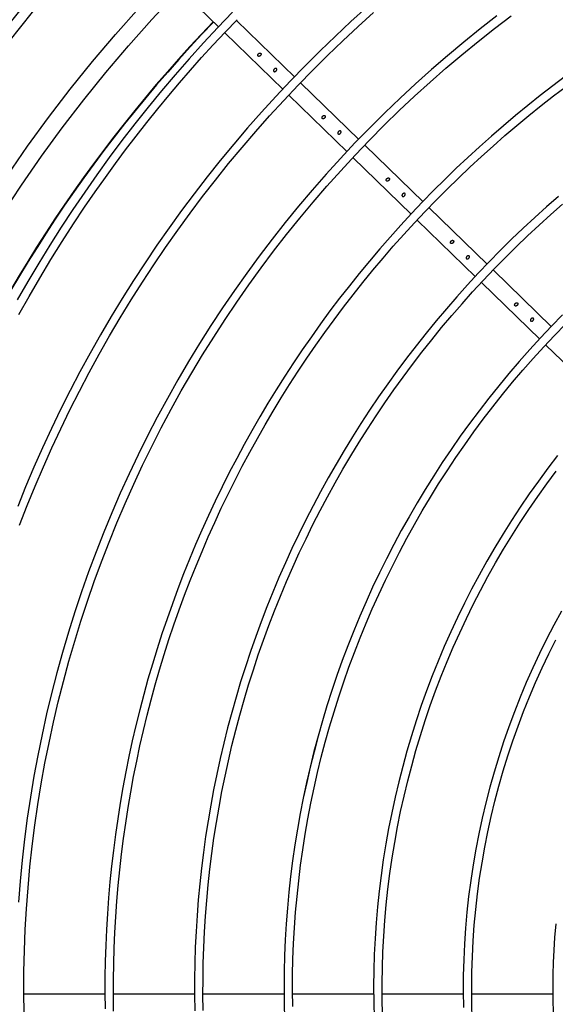
# Model space of a CAD drawing. Units: millimetres. Extents: x 526.4 to 591, y 214.1 to 252.4.
# Drawn here: x 549.2 to 549.3, y 223.8 to 224 of the extents above; entities that cross this region are included whole.
import ezdxf

# ---------------------------------------------------------------- set-up
doc = ezdxf.new("R2010")
doc.units = ezdxf.units.MM
doc.layers.add('COTAS', color=1, linetype='Continuous')
doc.layers.add('M1-1', color=2, linetype='Continuous')

# ---------------------------------------------------------------- blocks, each defined once
blk = doc.blocks.new('CONDENSADORA 12 HP')
at = {"layer": 'M1-1', "color": 8}
for p, q in [((529.3047727187014, 233.9330196909735), (529.3180836708261, 233.9467076451536)), ((529.3004914148676, 233.9343667120395), (529.2871933021323, 233.9206919605097)), ((529.4573422074552, 233.9347378017126), (529.4573422074552, 233.9156729867739)), ((529.2901208332603, 233.917952848989), (529.3033809539287, 233.9315885311958)), ((529.2857500795917, 233.9192078773947), (529.2725254958482, 233.9056087216853)), ((529.2753878028774, 233.9028025321832), (529.2887153021568, 233.9165074969886)), ((529.4573422074552, 233.9137187064248), (529.4573422074552, 233.8946315697379)), ((529.2711208290548, 233.9041642715736), (529.2579059907212, 233.8905751368512)), ((529.2607767780105, 233.8877777031863), (529.2739769606507, 233.9013517187448)), ((529.4573422074552, 233.8926799449505), (529.4573422074552, 233.8736334057867)), ((529.2564224838129, 233.8890496169552), (529.2432115787167, 233.8754645657849)), ((529.2460600567838, 233.8726441590075), (529.2593586705683, 233.8863194115866)), ((529.2418340938503, 233.8740480617005), (529.2285129954763, 233.8603496731678)), ((529.2314001169744, 233.8575689996038), (529.2447320630667, 233.8712785364845)), ((529.4573422074552, 233.8715555917211), (529.4573422074552, 233.8524739540506)), ((529.2211578165263, 233.847036616636), (529.2300604237552, 233.8561913644226)), ((529.4573422074552, 233.8505550978905), (529.4573422074552, 233.831530216585)), ((529.4573422074552, 233.8295288375974), (529.4573422074552, 233.8105052965987))]:
    blk.add_line(p, q, dxfattribs=at)
for points in [[(529.2254079926695, 233.8909066812044), (529.2287499542391, 233.8872156510807), (529.2321507139495, 233.8835787217602), (529.235609420017, 233.8799968828155), (529.2391251956052, 233.8764710737142), (529.242697126299, 233.8730021838188), (529.246324272631, 233.8695910649131), (529.250005720186, 233.8662386063596), (529.2537405169702, 233.8629456474162), (529.2575277235162, 233.8597130899719), (529.2613663878302, 233.8565418108624), (529.2652555579185, 233.8534326994509), (529.2691942442085, 233.850386594995), (529.2731814320754, 233.8474042490685), (529.2772160442629, 233.8444864007191), (529.2812970160414, 233.8416337639424), (529.2854233077334, 233.8388470652599), (529.2895938671353, 233.8361270687718), (529.2938076545695, 233.8334745135258), (529.2980636053064, 233.830890151096), (529.3023606671422, 233.8283747455826), (529.3066977127161, 233.8259288857187), (529.3110735896142, 233.8235531727635), (529.3154871328973, 233.8212482205025), (529.3199371901513, 233.8190146176683), (529.3244226214895, 233.8168529529945), (529.3289422995504, 233.8147638152134), (529.3334950719208, 233.8127478055849), (529.3380797987134, 233.810805487789), (529.3426952774096, 233.8089373628753)], [(529.2265110903869, 233.8593758336559), (529.2301126456234, 233.8559380965037), (529.2337683267157, 233.8525515415423), (529.2374749018954, 233.8492199266416), (529.2412296404437, 233.8459463332557), (529.2450318033127, 233.8427313000121), (529.2488811650303, 233.8395747392274), (529.2527774750718, 233.836476575744), (529.25672035765, 233.8334368721935), (529.2607089108764, 233.8304563801494), (529.2647420700208, 233.8275360140272), (529.2688187954061, 233.8246766882417), (529.2729380473547, 233.8218792545768), (529.2770988989255, 233.8191443268182), (529.2813004357032, 233.8164724936985), (529.2855417432729, 233.8138642938459), (529.2898218946933, 233.8113203285198), (529.2941399129181, 233.8088411112956)], [(529.2273961314281, 233.9215136062824), (529.2304564907381, 233.9175859681305), (529.2335839906607, 233.9137116291029), (529.2367777042546, 233.909891678982), (529.2400366544734, 233.9061272326026), (529.2433598893235, 233.9024193797471), (529.2467464192325, 233.8987692352501), (529.2501952796804, 233.8951778888939), (529.2537054560421, 233.8916464555137), (529.2572759587454, 233.8881760624702), (529.2609057856913, 233.8847677870195), (529.2645938220452, 233.8814225936817), (529.268338940446, 233.8781414469766), (529.2721400385851, 233.874925286372), (529.2759959640492, 233.8717750763879), (529.2799056145295, 233.868691781544), (529.2838678376127, 233.8656763538343), (529.2878815309899, 233.8627297953574), (529.2919455422481, 233.8598530205284), (529.2960586187635, 233.8570468686049), (529.3002195329653, 233.8543121287397), (529.3044270071779, 233.8516495650329), (529.3086797887776, 233.8490599791638), (529.3129766251412, 233.8465441853371), (529.3173162886978, 233.844102972706), (529.3216975017717, 233.8417371554754), (529.326118999213, 233.8394475227979), (529.3305794407148, 233.8372347009857), (529.335077473444, 233.8350993288762), (529.339611732041, 233.8330420077289), (529.3441808511463, 233.8310633638553), (529.3487834779269, 233.8291640110411), (529.3534182846016, 233.8273445630714), (529.3580838932851, 233.8256056337321), (529.3627789636702, 233.8239478117558), (529.3675020677663, 233.8223715606132), (529.3722517525302, 233.8208773437753), (529.3770265899715, 233.8194655746075), (529.3818251270468, 233.8181367040541), (529.3866459608181, 233.8168911329547), (529.3914876507686, 233.8157292872013), (529.3963487689074, 233.8146515551071), (529.4012278747178, 233.8136583375118), (529.4061235026305, 233.8127498974659), (529.4110341369712, 233.8119265105468), (529.4159582996442, 233.8111884272792), (529.4208945000279, 233.8105358981875), (529.4258412600265, 233.8099690986394), (529.4307971015445, 233.8094882415806), (529.4357605590126, 233.8090935023784)], [(529.3470781188937, 233.8093847874166), (529.3424880684519, 233.8111747361057), (529.3379273669756, 233.8130382012606), (529.3333971668783, 233.8149746693053), (529.3288986330998, 233.8169836016119), (529.3244329055273, 233.8190644470261), (529.3200011365743, 233.8212166543934), (529.315604453602, 233.8234396600338), (529.3112439839712, 233.8257329002664), (529.3069208800955, 233.8280957988846), (529.302636219231, 233.8305277295765), (529.2983911036862, 233.8330280660307), (529.2941866357698, 233.8355961443568), (529.2900238927377, 233.8382313507691), (529.2859039267938, 233.8409329336938), (529.2818277400366, 233.8437001540829), (529.2777963846697, 233.846532272889), (529.2738108753182, 233.8494285385376), (529.2698722391332, 233.8523882370335), (529.2659815032657, 233.8554106042766), (529.2621396948671, 233.8584949262718), (529.2583478160359, 233.8616404263922), (529.2546067937135, 233.8648462528539), (529.2509175423149, 233.8681115037683), (529.2472809386766, 233.8714353273515), (529.2436978972135, 233.8748168217147), (529.2401693573931, 233.8782551350735), (529.2366962211044, 233.8817494156447), (529.233279440341, 233.8852987991179), (529.2299198919394, 233.8889024086569), (529.2266184026308, 233.8925592922674)], [(529.461891785636, 233.8104420516448), (529.4569654308721, 233.8103825770873), (529.4520387880048, 233.8104083811286), (529.4471133226034, 233.8105194762953), (529.4421905252899, 233.8107158876394), (529.4372718741597, 233.8109975775827), (529.4323588222559, 233.8113644083363), (529.427452835148, 233.8118161669543), (529.4225553909314, 233.8123526530169), (529.4176679677017, 233.8129736786307), (529.412792005976, 233.8136790559022), (529.4079289713234, 233.8144686219903), (529.4030803418394, 233.8153421764753), (529.398247545515, 233.8162994938851), (529.3934320228667, 233.8173402485373), (529.3886351768328, 233.8184640020141), (529.3838584354041, 233.819670366002), (529.3791032265711, 233.8209589521878), (529.3743709407457, 233.8223293597321), (529.3696630184448, 233.8237812379003), (529.3649808626068, 233.825314185853), (529.3603258761694, 233.8269278027504), (529.3556994370188, 233.8286215249125), (529.3511028854616, 233.8303947886585), (529.3465375743314, 233.8322469802029), (529.3420048439348, 233.8341775358652), (529.3375060471054, 233.8361858669126), (529.3330425116238, 233.8382713971383), (529.3286156028496, 233.8404335503354), (529.3242266360371, 233.8426717252447), (529.3198768888624, 233.8449851953447), (529.3155676014225, 233.8473732090613), (529.3113000388669, 233.849835027347), (529.3070754663454, 233.8523698861011), (529.3028950989026, 233.8549770212238), (529.2987602016881, 233.8576556686147), (529.2946720022728, 233.8604050641732), (529.2906317282276, 233.8632244187471), (529.2866405444921, 233.8661128429733), (529.2826995909538, 233.8690694474897), (529.2788100200261, 233.8720933429334), (529.2749729841225, 233.8751836148895), (529.2711895730253, 233.8783393364166), (529.2674609140955, 233.8815595429945), (529.2637881096418, 233.8848433076824), (529.2601722619727, 233.8881896659598), (529.2566143982393, 233.8915976032022), (529.2531155455928, 233.8950660922583), (529.2496767311843, 233.8985941310294), (529.2462989571127, 233.9021806547854), (529.2429831878978, 233.9058245987968), (529.2397303880597, 233.9095248607546), (529.2365414720134, 233.9132803258245), (529.2334173917526, 233.9170898791713), (529.2303590491663, 233.9209524184869), (529.2273673461432, 233.9248667913574)], [(529.4613292575335, 233.8314771930378), (529.4576345321708, 233.8314283282), (529.4539394936522, 233.8314313219699), (529.450244843447, 233.8314861367685), (529.4465513331289, 233.8315927851223), (529.4428596766935, 233.8317511918734), (529.4391706006622, 233.8319612943911), (529.4354848190304, 233.8322230425702), (529.4318030708458, 233.8325363737798), (529.4281260701038, 233.8329012253885), (529.424454543326, 233.8333175472913), (529.4207892170336, 233.8337853144361), (529.4171308052224, 233.8343044266126), (529.4134800218876, 233.8348747460323), (529.4098375684981, 233.8354961349069), (529.4062041715755, 233.836168417869), (529.402580532589, 233.8368914320777), (529.3989673530077, 233.8376650146916), (529.395365359353, 233.8384890404487), (529.3917752280416, 233.8393633465076), (529.3881976855951, 233.8402877825538), (529.3846334209562, 233.8412621481676), (529.3810831355943, 233.8422862554553), (529.3775475184519, 233.8433599290498), (529.374027258472, 233.8444829434787), (529.3705230320713, 233.8456550482175), (529.3670355031401, 233.846875980215), (529.363565348095, 233.8481454513683), (529.3601132433525, 233.8494631986262), (529.3566798653296, 233.8508289589377), (529.3532658779163, 233.8522425068309), (529.3498719575294, 233.8537035792545), (529.3464987680593, 233.8552119382105), (529.3431469733964, 233.8567672454902), (529.3398172123784, 233.8583691628856), (529.3365101113172, 233.8600173772405), (529.333226321577, 233.8617115378207), (529.3299664444169, 233.8634512938916), (529.3267311312009, 233.8652362821923), (529.3235209831885, 233.8670661519882), (529.3203366266912, 233.868940552545), (529.3171787005471, 233.8708591080756), (529.314047793489, 233.8728214803714), (529.310944556881, 233.874827293646), (529.3078696045088, 233.876876184638), (529.3048234875266, 233.8789677274556), (529.3018067696148, 233.8811014586286), (529.2988200269803, 233.8832769522645), (529.2958637982509, 233.8854937574191), (529.2929386721598, 233.8877514356744), (529.2900452123876, 233.8900495611381), (529.2871839826145, 233.8923876953923), (529.2843555590475, 233.8947654125448), (529.2815604803146, 233.8971822240729), (529.2787992850439, 233.8996376790317), (529.2760724868108, 233.9021312888984), (529.2733806367697, 233.904662577676), (529.2707242109175, 233.9072310317891), (529.2681036977773, 233.9098361126094), (529.2655195858722, 233.9124773065615), (529.2629723762515, 233.915154075017), (529.260462532386, 233.9178659169273), (529.2579905803773, 233.920612318716), (529.2555569962224, 233.9233927918604), (529.2531622684445, 233.9262068102585), (529.2508068479877, 233.9290538102301), (529.2484911482181, 233.9319332280946), (529.2462155950275, 233.9348444751186), (529.2439806268341, 233.9377869876221)], [(529.2698378295692, 233.9359867799474), (529.2722966039801, 233.933176081001), (529.2747975917983, 233.9304028730722), (529.2773402543962, 233.9276678075249), (529.2799239905144, 233.9249715357233), (529.2825481988934, 233.9223146213481), (529.2852122406957, 233.9196976656581), (529.2879155271881, 233.9171212949655), (529.2906574445853, 233.9145860729505), (529.2934373665754, 233.9120925883461), (529.2962547169518, 233.9096414424117), (529.2991088694029, 233.9072331988276), (529.301999160038, 233.9048684338005), (529.3049249249669, 233.9025477110111), (529.3078855002994, 233.90027159414), (529.3108802221449, 233.898040621815), (529.3139083890342, 233.8958552825594), (529.3169693120248, 233.8937160774224), (529.320062277121, 233.8916234573485), (529.3231865953802, 233.889577910861), (529.3263415402807, 233.887579939009), (529.329526435406, 233.8856300428416), (529.3327405667608, 233.8837287108825), (529.3359832078233, 233.8818764316543), (529.3392536070198, 233.8800736185231), (529.3425509877237, 233.8783206347496), (529.3458745733084, 233.8766178936992), (529.3492235871474, 233.8749657711595), (529.3525972901932, 233.8733646554429), (529.3559949183452, 233.8718149473896), (529.3594157200296, 233.8703170353127), (529.3628589311461, 233.8688713075251), (529.3663237374893, 233.8674781147618), (529.3698093248544, 233.8661377576521), (529.3733148915621, 233.8648505744046), (529.376839598355, 233.8636168781748), (529.3803826560801, 233.86243694454), (529.38394322548, 233.8613110365509), (529.3875205299281, 233.8602393922066), (529.3911137301667, 233.8592222870835), (529.3947220119907, 233.8582599842328), (529.3983445236162, 233.857352734179), (529.4019804383117, 233.8565008124997), (529.4056289293459, 233.8557044697191), (529.4092891198823, 233.854963843626), (529.4129601706633, 233.854279072009), (529.4166412299049, 233.8536503051826), (529.4203314332973, 233.8530776684095), (529.4240299290564, 233.8525613245307), (529.4277358904507, 233.8521014363869), (529.4314484406439, 233.8516981793458), (529.4351667278521, 233.8513516661433), (529.4388899002915, 233.8510619969894), (529.442617043547, 233.8508292094623), (529.4463473058346, 233.8506533411415), (529.4500797852656, 233.8505344546575), (529.4538136300562, 233.850472575063), (529.457547975896, 233.8504677148842), (529.4612819710013, 233.8505198991739)], [(529.2415911726005, 233.9376421593082), (529.2438353976806, 233.9346573582398), (529.2461208967009, 233.9317040230704), (529.2484472688216, 233.9287827550593), (529.2508140630983, 233.9258941304134), (529.2532208536394, 233.9230387629175), (529.2556672020264, 233.920217216253), (529.25815260721, 233.9174300290472), (529.2606765806672, 233.9146777148761), (529.2632385962961, 233.9119607998414), (529.2658381780998, 233.9092797975189), (529.2684747999766, 233.9066352465362), (529.271148010982, 233.9040276479428), (529.2738572975403, 233.9014575528932), (529.2766021711285, 233.8989254749629), (529.2793820931187, 233.896431915201), (529.2821965123564, 233.8939773746573), (529.2850449152661, 233.8915623543806), (529.2879267131149, 233.8891873178421), (529.2908413672745, 233.886852728512), (529.2937882890122, 233.8845589997564), (529.2967669021211, 233.8823065825193), (529.2997766303946, 233.8800959152191), (529.3028169226782, 233.877927423748), (529.3058871777127, 233.8758015966285), (529.3089868568703, 233.8737188722792), (529.3121153714177, 233.8716797016446), (529.3152720825173, 233.8696844605113), (529.3184563763833, 233.8677335246667), (529.3216676016518, 233.8658272824239), (529.3249051194849, 233.8639660970437), (529.3281683160969, 233.8621503192606), (529.3314565651765, 233.8603803123354), (529.3347692278854, 233.8586564395289), (529.3381056904384, 233.8569790265231), (529.3414653014711, 233.8553484616314), (529.3448473970934, 233.8537650580095), (529.3482513384672, 233.8522291914445), (529.3516764617023, 233.8507411750921), (529.3551220778555, 233.8493012720033), (529.3585875105106, 233.8479097577552), (529.3620720832506, 233.8465668578202), (529.3655750820805, 233.8452728477751), (529.3690958556359, 233.8440279906711), (529.3726337275003, 233.8428325495589), (529.3761880087309, 233.8416868125422), (529.3797580354372, 233.8405910426714), (529.3833430936239, 233.839545452893), (529.3869424692958, 233.8385502436263), (529.390555423405, 233.8376056278176), (529.3941812670085, 233.8367118058866), (529.3978192735851, 233.8358689281479), (529.4014687416656, 233.8350771449164), (529.4051289447282, 233.834336606507), (529.408799181304, 233.8336474632343), (529.4124787373977, 233.8330098779396), (529.4161668864876, 233.83242402599), (529.4198629020524, 233.8318900577002), (529.4235660575704, 233.8314081233853), (529.42727562652, 233.8309783107287), (529.4309908823797, 233.8306006698354), (529.434711048523, 233.8302752508103), (529.4384354234808, 233.8300021162848), (529.4421632682054, 233.8297813163636), (529.4458938436488, 233.8296129136777), (529.449626435816, 233.8294969833851), (529.453360305659, 233.8294335630638), (529.4570947016038, 233.8294226902929), (529.4608288846025, 233.8294643775988)], [(529.2976903986998, 233.9369313205987), (529.3003609040387, 233.9343209161291), (529.3030741989919, 233.9317550048416), (529.3058295445115, 233.929234325784), (529.3086261890237, 233.9267595929512), (529.3114633559018, 233.9243314577082), (529.3143403060981, 233.9219505839447), (529.317256262986, 233.9196176355511), (529.3202104624655, 233.9173332513658), (529.3232020903313, 233.9150980702264), (529.3262303198518, 233.9129127685495), (529.329294336822, 233.9107779601205), (529.3323933270367, 233.9086942837774), (529.3355264136594, 233.9066622906747), (529.3386927449064, 233.9046824818614), (529.3418914689937, 233.9027554084919), (529.345121709085, 233.9008815841419), (529.3483825883438, 233.8990615724918), (529.3516732424602, 233.8972959497485), (529.354992757019, 233.8955853046448), (529.35834026771, 233.8939301507563), (529.3617148100134, 233.8923308388176), (529.365115419409, 233.8907876694582), (529.3685411689557, 233.8893009683603), (529.3719910941334, 233.887871111311), (529.3754642930533, 233.8864988123053), (529.3789598763528, 233.8851848855489), (529.3824769546693, 233.8839301327203), (529.3860145885353, 233.8827350423426), (529.3895716255373, 233.881598800211), (529.3931468882092, 233.8805202914903), (529.3967391865591, 233.8794983888197), (529.4003474809093, 233.8785330921992), (529.4039713328418, 233.8776288233892), (529.4076104793056, 233.8767910939326), (529.4112646196711, 233.8760254529507)], [(529.461188688139, 233.8525212030041), (529.4574939753026, 233.8524702713381), (529.4537989117316, 233.852475632566), (529.4501043742624, 233.852537274162), (529.446411214679, 233.8526551710734), (529.4427202722388, 233.8528293358266), (529.4390324237784, 233.853059730843), (529.4353485085554, 233.8533462934911), (529.4316693908798, 233.8536889235612), (529.4279959100096, 233.8540875458958), (529.4243289177283, 233.8545420602853), (529.4206692532937, 233.8550523164145), (529.4170177810159, 233.855618163969), (529.4133753276265, 233.8562394526337), (529.4097427323828, 233.8569160195678), (529.406120847069, 233.8576477019299), (529.4025104984165, 233.8584343744581), (529.3989125382091, 233.859275861785), (529.3953278057044, 233.8601720010693), (529.3917571025814, 233.8611225417865), (529.3882012430455, 233.8621271958332), (529.3846610287753, 233.8631857001588), (529.3811372865025, 233.8642977541331), (529.3776308179059, 233.8654631322843), (529.3741424371908, 233.8666815590353), (529.3706729585623, 233.8679527838613), (529.3672231836994, 233.8692765562376), (529.3637938892286, 233.8706525254295), (529.3603858517763, 233.8720803407028), (529.3569998604954, 233.8735596763752), (529.3536366669598, 233.8750901566598), (529.3502970352697, 233.8766714182958), (529.3469817295255, 233.8783030604437), (529.3436915138273, 233.8799846947903), (529.340427127223, 233.8817159580747), (529.3371893212866, 233.883496424405), (529.3339788475921, 233.8853257179942), (529.3307964577135, 233.8872034254767), (529.3276428781725, 233.8891291334865), (529.3245187979117, 233.8911023660272), (529.3214249184003, 233.8931226095229), (529.3183619160551, 233.895189362924), (529.3153304798187, 233.8973021377079), (529.312331298634, 233.8994604453513), (529.3093650864965, 233.9016638223835), (529.3064325198226, 233.9039117928074), (529.3035342875553, 233.9062038681002), (529.3006710285324, 233.9085394845816), (529.297843381592, 233.9109180910967), (529.295051947993, 233.9133391114393), (529.2922973540474, 233.9158019694021), (529.2895802135405, 233.9183060762528), (529.2869011402578, 233.9208508808366), (529.2842607479847, 233.9234357944206), (529.2816596505068, 233.9260602407983), (529.2790984115044, 233.928723606184), (529.2765776322368, 233.9314252893185), (529.2740978889108, 233.9341646889425), (529.2716597452068, 233.9369411787446)], [(529.4602367945885, 233.8735480896092), (529.4565419564897, 233.8735080682926), (529.4528469806023, 233.8735297261506), (529.4491528690252, 233.8736130882358), (529.4454606614354, 233.8737581796007), (529.4417713975106, 233.873964887509), (529.4380860793494, 233.8742330866983), (529.4344057466293, 233.8745626519067), (529.430731413975, 233.8749534703978), (529.4270641210641, 233.8754054043832), (529.423404857469, 233.875918366179), (529.419754662867, 233.876492230523), (529.4161145518833, 233.8771268596266), (529.4124855015639, 233.8778220405439), (529.4088685140074, 233.8785775352763), (529.4052645913127, 233.8793930932994), (529.4016747230523, 233.8802684640883), (529.3980998987985, 233.8812033845921), (529.3945411081238, 233.88219759176), (529.3909993406006, 233.883250822541), (529.3874755732754, 233.8843628013581), (529.3839707831942, 233.8855331900027), (529.3804859098244, 233.8867616252144), (529.3770219302125, 233.8880477813109), (529.3735797712997, 233.8893912825052), (529.3701603850798, 233.8907917279578), (529.3667647110202, 233.8922486917771), (529.363393663536, 233.8937617605969), (529.3600481695686, 233.8953305335777), (529.3567291685854, 233.896954534723), (529.3534375374228, 233.8986333381407), (529.3501741904959, 233.9003665054127), (529.3469400171673, 233.9021535480156), (529.3437359067995, 233.9039939523742), (529.340562686124, 233.9058871422815), (529.3374212319771, 233.9078325791095), (529.3343123710903, 233.9098297117039), (529.3312369802999, 233.9118779763842), (529.3281958988636, 233.9139768345227), (529.3251899785652, 233.9161257474905), (529.3222200586624, 233.9183241390818), (529.3192869157818, 233.920571370458), (529.3163913140236, 233.9228667652029), (529.3135339924355, 233.9252096468995), (529.3107157401703, 233.9275993641841), (529.3079373088019, 233.930035253166), (529.3051994624308, 233.9325166750073), (529.3025029902094, 233.93504299087), (529.2998486186596, 233.9376135243379)], [(529.3967391865591, 233.8794983888197), (529.4003599820905, 233.8785819570367), (529.403985011489, 233.8776848031276), (529.4076184710426, 233.8768262049655), (529.4112646196711, 233.8760254529507), (529.4149265638803, 233.8752977915095), (529.418602963363, 233.8746423438054), (529.4222913880302, 233.8740541745026), (529.4259894077923, 233.8735283733172), (529.4296948806635, 233.8730610821695), (529.4334068671762, 233.8726527394775), (529.4371247159663, 233.8723048108105), (529.4408477756696, 233.872018811843), (529.4445753322907, 233.8717959325668), (529.4483063085737, 233.8716361604561), (529.4520395395788, 233.8715391698288), (529.4557738728923, 233.8715046725811), (529.4595081936798, 233.8715324056625), (529.4632414622635, 233.8716223815991)], [(529.4621651456338, 233.8946438078681), (529.4584709839515, 233.8945640282857), (529.4547759704856, 233.8945524540459), (529.4510813703852, 233.8946090976747), (529.447388436274, 233.8947338714884), (529.4436984082489, 233.8949266878035), (529.4400125765121, 233.8951874589366), (529.4363321686345, 233.8955160470987), (529.4326584372395, 233.8959123395539), (529.4289926349504, 233.8963761859873), (529.4253359893381, 233.8969074486106), (529.421689753026, 233.8975059645825), (529.4180551285326, 233.8981714708521), (529.4144333684811, 233.8989036793162), (529.4108256753901, 233.8997023269238), (529.4072332643043, 233.9005671005189), (529.4036573502681, 233.9014976994723), (529.4000991232739, 233.9024937981015), (529.3965597858402, 233.903555095777), (529.3930405404852, 233.9046812417642), (529.3895425396227, 233.9058717976453), (529.3860669607184, 233.9071262999492), (529.3826149561859, 233.9084443102579), (529.3791876909648, 233.9098253400485), (529.3757863049427, 233.9112689383761), (529.3724119505329, 233.9127745791394), (529.3690657425701, 233.9143418113936), (529.3657488334679, 233.9159700965109), (529.3624622879563, 233.9176588457581), (529.3592071832911, 233.9194074453499), (529.355984609255, 233.9212152689745), (529.352795605525, 233.9230817028468), (529.3496412493574, 233.925006083076), (529.3465225929558, 233.9269877958766), (529.3434406759976, 233.9290261898848), (529.3403965381603, 233.9311205886839), (529.3373911564901, 233.9332702532261), (529.334425508033, 233.9354744068847)], [(529.3307716056659, 233.9357586897582), (529.3337349117172, 233.9334862430736), (529.3367392411839, 233.9312682604528), (529.339783579441, 233.9291054934704), (529.342866936916, 233.9269986686475), (529.3459882864578, 233.9249485626108), (529.3491466009152, 233.9229559018818), (529.3523408406109, 233.9210214129819), (529.3555699408149, 233.919145709697), (529.3588328367973, 233.9173294183382), (529.362128438776, 233.9155731401652), (529.3654556569685, 233.9138774639108), (529.3688133640138, 233.9122429783077), (529.3722004576033, 233.910670297142), (529.3756157978497, 233.9091599840936), (529.379058244866, 233.9077126278958), (529.3825266587646, 233.9063286920191), (529.386019874606, 233.9050086023554), (529.3895367399764, 233.9037527973233), (529.3930760774102, 233.902561740393), (529.3966367094413, 233.9014358324039), (529.4002174084986, 233.9003754992485), (529.4038169845902, 233.8993811668182), (529.4074342226713, 233.8984532359528), (529.4110679076972, 233.8975919947555), (529.4147168120971, 233.8967977188036), (529.4183797208262, 233.8960706586216), (529.4220554063137, 233.8954111023127), (529.4257426159362, 233.8948192753497), (529.429440084544, 233.8942954282568), (529.4331465469877, 233.8938397990326), (529.43686076317, 233.8934526131493), (529.4405814804676, 233.893133983343), (529.4443074337308, 233.8928839847709), (529.4480373828627, 233.8927026925908), (529.4517700752397, 233.8925902195386), (529.4555042206598, 233.8925465906667), (529.4592385414471, 233.8925718936587), (529.4629717348735, 233.8926661535671)], [(529.4632759219323, 233.9157374968775), (529.4595825995078, 233.9156254747696), (529.455887761409, 233.9155896246887), (529.4521929734152, 233.9156299341087), (529.4484997887793, 233.9157463529246), (529.4448097983329, 233.9159388310316), (529.4411245428029, 233.9162073183243), (529.4374455879685, 233.9165516018573), (529.4337744870825, 233.9169714812106), (529.430112793398, 233.9174667183857), (529.4264620351156, 233.9180370879106), (529.4228237780144, 233.918682326734), (529.4191995377687, 233.9194021342267), (529.415590842579, 233.9201962473376), (529.4119992456982, 233.9210643529112), (529.4084262126959, 233.9220059874761), (529.4048732467198, 233.9230207000886), (529.4013418133395, 233.9241079896991), (529.3978334031767, 233.9252674053631), (529.3943494818008, 233.9264983959263), (529.3908914772023, 233.9278004603396), (529.3874608549507, 233.9291730599749), (529.3840590680892, 233.9306156436776), (529.3806874819769, 233.9321275350315), (529.3773475120786, 233.9337080450935), (529.374040548806, 233.9353564723945)], [(529.3673262996551, 233.9366726789256), (529.3706063565778, 233.9348876279938), (529.3739221884239, 233.9331699306204), (529.3772724047814, 233.9315203258535), (529.3806556402909, 233.9299394775831), (529.3840705045405, 233.928428099805), (529.3875155444871, 233.9269868313566), (529.3909893446662, 233.9256162985501), (529.3944904520347, 233.924317140223), (529.3980174135496, 233.9230899701609), (529.4015687761678, 233.9219353144657), (529.4051430242148, 233.9208536491342), (529.408738717174, 233.9198454626895), (529.4123543393708, 233.9189112186023), (529.4159883626052, 233.9180513177119), (529.419639258676, 233.9172661232795), (529.4233054868572, 233.9165560110917), (529.4269854938952, 233.9159213318831), (529.4306777515899, 233.9153623612308), (529.4343807066881, 233.9148793747123), (529.4380928309894, 233.9144726353782), (529.4418125587146, 233.9141423687009), (529.445538311558, 233.9138887249947), (529.4492685112145, 233.9137117668914), (529.4530015543261, 233.9136115946006), (529.4567358625873, 233.9135883083323), (529.4604698451662, 233.9136419331388)], [(529.4408146813602, 233.9353472906651), (529.4440180526801, 233.935059437815), (529.4470067619334, 233.9348585546052), (529.4498813571978, 233.9347301356575), (529.4527423865511, 233.934659625488), (529.4556689281065, 233.9346355751193), (529.4586542051718, 233.9346587987566), (529.4616699710898, 233.9347331920586)], [(529.2976268531164, 233.8091784177164), (529.2933315950581, 233.8115961436595), (529.2890227335101, 233.8141145679952), (529.2846962726038, 233.8167367345982), (529.2804219458822, 233.8194121001157), (529.2762879004515, 233.8220767431772), (529.2723822708922, 233.8246667173597), (529.2687636423992, 233.8271382058977), (529.265372327469, 233.8295278480248), (529.2621190516339, 233.8318923750533), (529.2589145905316, 233.8342885433481), (529.2556906260834, 233.8367588669465), (529.252462791029, 233.8392889406794), (529.249267674497, 233.8418501546294), (529.246141865616, 233.8444138863522), (529.2431088510742, 233.8469628496458), (529.2401398706389, 233.8495250782206), (529.2371930115324, 233.8521399545555), (529.2342264236079, 233.8548468611296), (529.2312267664264, 233.8576559441918), (529.2282949388003, 233.8604605428623)]]:
    blk.add_lwpolyline(points, dxfattribs=at)
for points in [[(529.2984508913996, 233.9299944928014), (529.2984459435373, 233.9299740875668), (529.2984416846178, 233.9299489599421), (529.2984387910578, 233.9299205379178), (529.2984379643265, 233.929890262011), (529.298439868314, 233.9298592094777), (529.298445016596, 233.9298270671621), (529.2984539227482, 233.9297931586473), (529.2984670752935, 233.9297568450959), (529.2984848124404, 233.9297178133518), (529.2985068460855, 233.9296771782497), (529.2985327252843, 233.9296364429377), (529.2985620241449, 233.9295970855115), (529.2985942541442, 233.9295603711205), (529.2986288891803, 233.9295267507094), (529.2986653154679, 233.9294964622762), (529.2987029568002, 233.929469756346), (529.2987411743392, 233.9294468208121), (529.2987791664059, 233.9294277057796), (529.2988160436379, 233.9294124237745), (529.2988509667774, 233.9294009873232), (529.2988832218292, 233.9293932962156), (529.2989129215292, 233.9293888619289), (529.2989403038761, 233.9293870706775), (529.2989656444469, 233.9293873212021), (529.2989892438711, 233.9293891750847), (529.2990115155146, 233.9293926949563), (529.299032922848, 233.929398093763), (529.2990539293419, 233.9294056095032), (529.2990747855209, 233.9294153298607), (529.2990950279146, 233.9294269792579), (529.2991139801062, 233.9294401443297), (529.2991310032578, 233.929454424236), (529.29914559632, 233.9294694306639), (529.2991579471865, 233.9294849757201), (529.2991684191178, 233.9295008464581), (529.2991773879011, 233.9295168800373), (529.2991851416398, 233.9295330388787), (529.2991917554912, 233.9295499242417), (529.2991972294553, 233.9295682751741), (529.2992015760584, 233.9295888683021), (529.299204720143, 233.9296122798331), (529.2992062608697, 233.9296384220827), (529.299205734768, 233.929667069579), (529.2992026783669, 233.9296979717977), (529.2991966156699, 233.9297309032659), (529.2991870581535, 233.9297658138792), (529.2991735423474, 233.9298026660588), (529.2991555797282, 233.9298414096996), (529.2991328195617, 233.9298818193295), (529.2991053871099, 233.9299228677972), (529.2990734953189, 233.9299633024796), (529.2990374072397, 233.9300018958057), (529.2989976364477, 233.9300375204141), (529.2989557988271, 233.9300693746266), (529.298913823418, 233.9300967820257), (529.2988736016816, 233.9301190787217), (529.2988366242398, 233.9301358262963), (529.2988027282514, 233.930147663587), (529.2987713249836, 233.9301555175355), (529.2987418006508, 233.9301603025568), (529.2987137168349, 233.9301627952773), (529.298687086062, 233.9301632838004), (529.2986620586471, 233.9301619309672), (529.2986387723787, 233.9301588996187), (529.2986173024142, 233.9301543150171), (529.2985973355977, 233.930148189689), (529.2985785211947, 233.9301404610026), (529.2985604333132, 233.9301311289585), (529.2985428464812, 233.9301201434517), (529.2985259736444, 233.9301075420606), (529.2985101905899, 233.9300933748903), (529.2984958355261, 233.9300776669932), (529.298483234135, 233.930060668894), (529.2984725492577, 233.9300433826916), (529.2984639061564, 233.9300270234303), (529.2984574050412, 233.9300128061553), (529.2984554760011, 233.930008083765), (529.2984538100121, 233.9300036244259), (529.2984523068641, 233.929999177613)], [(529.2953696383319, 233.9256903536437), (529.2953420680915, 233.9256906542733), (529.2953089487296, 233.9256931219414), (529.2952718334992, 233.9256986710628), (529.295232263127, 233.9257082160528), (529.2951916656036, 233.9257224208018), (529.295150892713, 233.9257409345753), (529.2951107085553, 233.9257631435876), (529.2950718647046, 233.9257884340535), (529.2950349874726, 233.9258162923971), (529.2950003649627, 233.925846630935), (529.2949681474896, 233.925879487246), (529.2949385104207, 233.9259148488039), (529.2949116792282, 233.9259525026624), (529.2948880547515, 233.9259912337769), (529.2948681255136, 233.9260295640518), (529.2948523549854, 233.9260660279181), (529.2948410312702, 233.9260994854884), (529.2948336533185, 233.9261301371822), (529.2948295071352, 233.9261585216278), (529.2948279288297, 233.926185177453), (529.2948282795643, 233.9262105054975), (529.2948303463928, 233.9262345308137), (529.2948339664744, 233.9262571531918), (529.2948390020204, 233.9262782598956), (529.2948453528207, 233.9262978258726), (529.294853081507, 233.9263160264903), (529.2948623258675, 233.9263331498517), (529.294873236217, 233.9263494339553), (529.2948858125557, 233.9263650416427), (529.2948997041487, 233.9263797599672), (529.294914460052, 233.9263932757734), (529.2949296167948, 233.9264052884315), (529.2949448987999, 233.9264155849956), (529.2949607820642, 233.9264243157805), (529.2949779179519, 233.926431743837), (529.2949969578272, 233.9264381447425), (529.2950184152654, 233.9264436562851), (529.2950422652144, 233.9264479903621), (529.2950683323066, 233.926450771186), (529.2950964662275, 233.9264515853911), (529.2951265667671, 233.9264500070856), (529.2951588092926, 233.9264454600628), (529.2951934318025, 233.9264373430634), (529.2952306848215, 233.9264250297757), (529.2952705432972, 233.9264080943079), (529.2953118798683, 233.9263867746579), (529.2953533166493, 233.9263615217708), (529.2953934507021, 233.9263327364859), (529.2954310669819, 233.9263008947999), (529.2954656769656, 233.9262666230246), (529.2954969173924, 233.9262305850501), (529.2955244876327, 233.9261934572936), (529.2955481121095, 233.9261559161712), (529.2955677782963, 233.926118713257), (529.2955835362983, 233.926082637704), (529.2955954487466, 233.9260484536124), (529.2956036534297, 233.9260167622411), (529.2956086513968, 233.9259875134854), (529.2956110063288, 233.9259604568206), (529.2956113069584, 233.9259353542485), (529.2956100167563, 233.9259119427175), (529.2956070104602, 233.9258897963364), (529.2956020751242, 233.9258684641605), (529.2955949727497, 233.9258475077714), (529.2955855906007, 233.92582662654), (529.2955743295165, 233.9258063340413), (529.295561703073, 233.9257872691138), (529.2955482373718, 233.9257701081736), (529.2955342956737, 233.9257553397441), (529.2955196900853, 233.925742738353), (529.295504082398, 233.9257319156871), (529.2954871594563, 233.9257224959593), (529.2954688335765, 233.9257141409615), (529.2954500191735, 233.9257069258509), (529.295431881187, 233.9257009884159), (529.2954156096094, 233.9256964539193), (529.2954030207446, 233.9256935979382), (529.2953918849229, 233.9256917941605), (529.2953811248882, 233.9256907920617)], [(529.2837679784776, 233.9148518169982), (529.2837670014314, 233.9148236956035), (529.2837684920532, 233.9147891231985), (529.2837733397057, 233.9147503294528), (529.2837824086988, 233.9147095690885), (529.283796250187, 233.9146687836715), (529.2838142128062, 233.9146287748811), (529.28383531951, 233.9145900437666), (529.2838585556734, 233.914553078851), (529.2838833701423, 233.9145182183425), (529.2839107900679, 233.9144851365593), (529.2839422183882, 233.9144533575046), (529.2839790956202, 233.9144223801287), (529.2840220606018, 233.9143921042219), (529.2840686581911, 233.9143639076697), (529.2841156315675, 233.914339531619), (529.2841597489625, 233.9143207422686), (529.2841934821098, 233.9143100198124), (529.2842236578068, 233.9143037566956), (529.2842512155208, 233.9143009758716), (529.2842771197721, 233.9143006877683), (529.2843021221346, 233.9143020531279), (529.2843261474508, 233.9143048715303), (529.2843489076174, 233.9143090928711), (529.284370114531, 233.9143146670452), (529.2843895802982, 233.9143215439474), (529.2844075303911, 233.9143298363143), (529.2844242654393, 233.9143396318289), (529.2844401236512, 233.914351055754), (529.2844552803939, 233.9143641080896), (529.284469547774, 233.9143784381009), (529.284482625162, 233.9143935823175), (529.2844941743496, 233.9144090772684), (529.2845039949167, 233.9144246724293), (529.2845122246523, 233.9144408187447), (529.284519126607, 233.9144581801045), (529.2845249387794, 233.9144774078732), (529.2845297989581, 233.9144990406788), (529.2845334190397, 233.9145230284165), (529.2845353981846, 233.9145491957186), (529.2845353606059, 233.9145773672181), (529.2845328553592, 233.9146074427052), (529.2845273187638, 233.9146395599683), (529.2845181119822, 233.9146739695323), (529.2845046588071, 233.9147108592904), (529.2844864957683, 233.9147502167169), (529.284463910969, 233.91479091445), (529.284437380406, 233.9148315746045), (529.2844073550239, 233.914870831821), (529.284374348398, 233.914907496107), (529.2843390118928, 233.9149410538869), (529.2843020219248, 233.9149711920052), (529.2842640674367, 233.914997609832), (529.2842258498977, 233.9150200568429), (529.2841881208818, 233.9150385330375), (529.284151631963, 233.9150531386261), (529.2841171597679, 233.915063961292), (529.2840852805032, 233.9150711513501), (529.2840559190114, 233.9150752223759), (529.2840288122418, 233.9150767380502), (529.2840037347219, 233.9150762745797), (529.2839803858222, 233.9150742703824), (529.2839583521773, 233.9150705876696), (529.2839371953686, 233.9150650009693), (529.2839164644517, 233.9150572472307), (529.2838958963761, 233.9150472137176), (529.2838759671382, 233.9150353263217), (529.2838573155763, 233.9150221236715), (529.2838406055806, 233.915008169447), (529.283826313148, 233.9149938644883), (529.28381420028, 233.9149789582701), (529.2838038661372, 233.9149630249008), (529.2837948848276, 233.914945663541), (529.2837869807742, 233.9149267614544), (529.2837802291342, 233.914907446002), (529.28377485538, 233.9148891702271), (529.2837710599312, 233.9148733621201), (529.2837699450963, 233.914867625105), (529.2837691058387, 233.9148623265083), (529.2837684670008, 233.9148571406475)], [(529.2805194250327, 233.9106358625255), (529.2804849904163, 233.9106532364115), (529.2804449690997, 233.91067555816), (529.2804027682183, 233.9107019008296), (529.2803618324867, 233.9107313625312), (529.2803249427285, 233.9107630789547), (529.280292324416, 233.9107966617874), (529.280263601762, 233.9108317352416), (529.2802383739274, 233.910867986162), (529.2802163277562, 233.9109049761301), (529.2801975885105, 233.9109419159932), (529.2801823440841, 233.9109778913365), (529.2801708199491, 233.9110120253231), (529.2801630662105, 233.9110436039583), (529.280158594345, 233.9110727023991), (529.2801567905674, 233.9110995711704), (529.2801570160397, 233.9111244858491), (529.2801587947648, 233.9111477220127), (529.2801622144266, 233.9111697055528), (529.2801674754447, 233.9111908498354), (529.2801747907653, 233.9112115807521), (529.2801842856504, 233.9112321738804), (529.2801956719968, 233.911252153223), (529.2802085614912, 233.9112708924686), (529.2802225658205, 233.9112877653054), (529.2802373467763, 233.9113023082626), (529.2802526663601, 233.9113146841815), (529.2802683492047, 233.9113252437965), (529.2802842449952, 233.9113343378422), (529.2803003036267, 233.911342254422), (529.2803171514112, 233.9113490561668), (529.2803355399221, 233.9113547556031), (529.2803562457865, 233.9113593652572), (529.280379857737, 233.9113628224976), (529.2804063006163, 233.9113647014327), (529.280435336426, 233.9113645135392), (529.2804667146413, 233.9113617577678), (529.2805002348427, 233.9113559455953), (529.2805357842939, 233.9113466260774), (529.28057331289, 233.9113333357434), (529.2806127204212, 233.9113156612278), (529.2806537814153, 233.9112932392696), (529.2806954311422, 233.9112661450261), (529.2807364921363, 233.9112345538647), (529.2807757243003, 233.9111986161002), (529.2808120127993, 233.9111588453082), (529.2808445058495, 233.9111169575827), (529.2808724393506, 233.9110750197524), (529.2808950742548, 233.9110350861193), (529.280911909513, 233.9109987475154), (529.2809236966988, 233.9109657283635), (529.2809314379112, 233.9109352395106), (529.2809361352489, 233.9109065419094), (529.2809386530218, 233.9108790468263), (529.2809392793336, 233.9108527918405), (529.2809381394462, 233.9108280149504), (529.2809353586224, 233.9108049291015), (529.2809310370717, 233.9107836470305), (529.2809251246895, 233.9107638681076), (529.280917546318, 233.9107451789669), (529.2809082393264, 233.9107271411904), (529.2808971661359, 233.9107095167795), (529.2808845522185, 233.910692593838), (529.2808706480992, 233.9106768734146), (529.2808557043023, 233.9106628064542), (529.2808400089315, 233.9106507186387), (529.2808238626163, 233.9106404220746), (529.2808075409338, 233.9106315785535), (529.2807913820924, 233.9106238373411), (529.2807753610394, 233.9106169980176), (529.2807582752567, 233.910611286055), (529.2807386466485, 233.9106070647143), (529.2807149595407, 233.9106046722036), (529.280685923731, 233.9106043465216), (529.2806542198334, 233.9106058120909), (529.2806228791968, 233.9106085929148), (529.2805949832743, 233.9106122129963), (529.2805728869981, 233.9106162965484), (529.2805546112231, 233.9106212444108), (529.2805376256503, 233.9106275952113)], [(529.2691167193482, 233.8996036828335), (529.2691324773501, 233.899568170961), (529.2691533084768, 233.8995265838651), (529.2691782356818, 233.8994826167848), (529.2692062819191, 233.8994399900117), (529.2692366455095, 233.8994016722627), (529.2692691385597, 233.899367751222), (529.2693037109647, 233.899337575525), (529.2693403501983, 233.899310506334), (529.2693788057356, 233.8992860927045), (529.2694179376897, 233.8992646352663), (529.2694564057533, 233.8992466601208), (529.2694928445671, 233.8992326808441), (529.2695262144538, 233.8992229980655), (529.2695567408853, 233.8992171232617), (529.269584924911, 233.8992143674905), (529.2696113176854, 233.8992140543347), (529.2696363200479, 233.8992155950614), (529.2696599570509, 233.899218739146), (529.2696821535369, 233.8992233738525), (529.2697028218225, 233.8992293363397), (529.2697219368551, 233.8992365514503), (529.269739674002, 233.8992450943418), (529.2697562712616, 233.8992550902761), (529.2697719541062, 233.8992666770424), (529.2697868853768, 233.8992798922189), (529.2698008646536, 233.8992943600188), (529.2698136288857, 233.8993096294976), (529.2698248774436, 233.8993252371848), (529.2698344474861, 233.8993409075031), (529.2698424517495, 233.8993571540282), (529.2698491532844, 233.8993746281242), (529.2698547399847, 233.8993940062078), (529.2698593621649, 233.8994158394331), (529.2698627191955, 233.8994400526429), (529.2698643851846, 233.8994664955222), (529.269863971819, 233.8994949676513), (529.2698610406802, 233.8995253437679), (529.2698550155618, 233.8995577741869), (529.2698452952045, 233.8995924342756), (529.2698312658227, 233.8996295244536), (529.269812514051, 233.8996689820897), (529.2697893029399, 233.8997097174015), (529.2697620709079, 233.8997503650299), (529.2697312814255, 233.8997895596152), (529.2696974355421, 233.8998261111652), (529.2696612848316, 233.8998594935779), (529.2696236560256, 233.8998893185404), (529.2695853633292, 233.8999152227917), (529.2695471958951, 233.8999369432807), (529.2695098050876, 233.8999545551654), (529.2694737921657, 233.8999682839174), (529.2694397959675, 233.8999783174307), (529.2694082924897, 233.8999849062296), (529.2693792065752, 233.8999885012586), (529.2693523252776, 233.8999896286196), (529.2693274481776, 233.899988789362), (529.2693043247501, 233.8999863717989), (529.2692825416298, 233.8999823258255), (529.2692616603982, 233.8999764384956), (529.2692412301111, 233.8999685469683), (529.2692210002436, 233.899958551034), (529.2692014092141, 233.8999466886906), (529.2691831083868, 233.8999333106729), (529.2691667115469, 233.899918780242), (529.2691527072176, 233.8999034356057), (529.2691408448743, 233.8998876024462), (529.2691307236774, 233.899871669077), (529.2691219553138, 233.8998559486539), (529.2691142141015, 233.8998405038076), (529.269107650355, 233.8998241946513), (529.2691024644943, 233.8998055806681), (529.2690988694652, 233.8997832213409), (529.2690970030563, 233.8997563901483), (529.2690966773743, 233.8997271413928), (529.2690975917893, 233.8996982558979), (529.2690994581982, 233.8996725019613), (529.2691020010236, 233.8996525100925), (529.2691054958428, 233.8996358126229), (529.2691102933903, 233.8996202550407)], [(529.2661221478176, 233.8955378677977), (529.2661033083621, 233.8955314167875), (529.2660800220937, 233.8955252037754), (529.2660536293192, 233.8955199552836), (529.2660254953984, 233.8955163853071), (529.265996634956, 233.8955151827886), (529.2659665469426, 233.8955169489876), (529.2659344171533, 233.8955222475843), (529.26589940633, 233.8955316297334), (529.26586112616, 233.8955454586954), (529.2658208543187, 233.8955631332111), (529.2657803069002, 233.8955838641278), (529.2657412125249, 233.8956068497667), (529.2657048864471, 233.895631626657), (529.2656709904588, 233.8956591718448), (529.2656388105644, 233.8956908256374), (529.2656075951901, 233.8957278907629), (529.2655770687586, 233.8957709559543), (529.2655486091556, 233.8958175410174), (529.2655240452114, 233.8958644392363), (529.2655052308083, 233.8959084063166), (529.2654948716131, 233.8959410371552), (529.2654888590209, 233.8959702984371), (529.2654862034594, 233.8959971171035), (529.2654859654609, 233.8960223825168), (529.2654873433466, 233.8960468462513), (529.265490149223, 233.8960703955707), (529.2654943455113, 233.8960927674239), (529.2654998821066, 233.896113673708), (529.2655067464826, 233.896132914003), (529.2655150137969, 233.8961506762024), (529.2655247842591, 233.896167273462), (529.2655361330269, 233.8961829688326), (529.2655490726263, 233.8961979627346), (529.2655632648491, 233.8962120672737), (529.2655782587508, 233.8962249943468), (529.2655936284395, 233.8962364558507), (529.2656091108644, 233.8962462513653), (529.2656252070747, 233.8962545186797), (529.2656426060132, 233.8962615083179), (529.2656619840967, 233.8962674582791), (529.265683867427, 233.8962724812987), (529.2657082309515, 233.8962762642212), (529.2657348993031, 233.8962784062072), (529.2657636720619, 233.8962784688384), (529.265794449018, 233.8962760011703), (529.2658273429076, 233.8962704520489), (529.2658625541505, 233.8962612202145), (529.2659002455878, 233.8962477294609), (529.2659403671142, 233.8962295538959), (529.2659818038953, 233.8962069064654), (529.2660232156239, 233.8961801880089), (529.2660632494667, 233.8961497743135), (529.2661006903793, 233.8961161539021), (529.2661349371022, 233.8960801785591), (529.2661655386911, 233.8960427752252), (529.2661920567277, 233.8960049209471), (529.2662141530041, 233.895967442456), (529.2662319903608, 233.8959309284847), (529.266245881954, 233.895895829978), (529.2662561158869, 233.8958626605111), (529.2662630178417, 233.8958317582927), (529.2662669886577, 233.8958030732175), (529.2662685168582, 233.8957764549708), (529.266268028335, 233.8957517407117), (529.2662658988754, 233.895728704968), (529.2662621034266, 233.8957070095312), (529.2662565543051, 233.8956862285095), (529.2662491262485, 233.8956659610636), (529.2662397691519, 233.8956459566683), (529.2662285456465, 233.8956265284799), (529.2662155434159, 233.8956081900738), (529.2662008626701, 233.8955913923942), (529.2661848040385, 233.89557657386), (529.2661683570936, 233.8955639348902), (529.2661526993015, 233.8955536132735), (529.2661390206544, 233.8955457467987), (529.2661347241561, 233.8955435046028), (529.2661306280778, 233.8955415004055), (529.2661265069469, 233.8955396590491)], [(529.2544458190844, 233.8847586929738), (529.2544394557576, 233.8847399913068), (529.2544331926408, 233.8847174065075), (529.2544277813079, 233.8846920784629), (529.2544239608065, 233.8846651846393), (529.254422432606, 233.8846375141891), (529.254423772913, 233.884608616168), (529.254428545408, 233.8845776638446), (529.2544372761929, 233.8845438555398), (529.2544502909498, 233.8845068029405), (529.2544670134718, 233.8844677711964), (529.2544866420799, 233.8844284638752), (529.2545083876216, 233.8843905845443), (529.2545317991523, 233.8843553983539), (529.2545579163497, 233.8843224543594), (529.2545881296253, 233.8842909007768), (529.2546238419175, 233.8842598607696), (529.254665679538, 233.8842289334987), (529.2547112499761, 233.8841995845331), (529.2547573840949, 233.884173742913), (529.2548009378094, 233.8841533376784), (529.2548359736851, 233.884140773866), (529.2548673017955, 233.8841330952847), (529.254895899187, 233.884129199626), (529.2549227554321, 233.8841279595288), (529.2549486471571, 233.8841284480521), (529.2549734741523, 233.8841304397232), (529.2549969858928, 233.8841339094898), (529.2550188692231, 233.884138794721), (529.2550389487757, 233.8841450954165), (529.2550574750753, 233.8841528616813), (529.2550747863303, 233.8841621561469), (529.2550912583276, 233.8841730414438), (529.2551071040133, 233.8841855300989), (529.255122097915, 233.8841993966396), (529.2551359018245, 233.8842143279101), (529.2551481775336, 233.8842300483334), (529.2551586745174, 233.8842462948585), (529.2551674929858, 233.8842629672757), (529.255174845885, 233.8842800280059), (529.2551809336346, 233.8842974269444), (529.2551859316019, 233.8843152267225), (529.2551897771556, 233.8843339784945), (529.2551924076647, 233.8843543461504), (529.2551937479717, 233.8843769810547), (529.2551935600782, 233.8844036118274), (529.2551910047265, 233.8844333491061), (529.2551851925541, 233.8844661052072), (529.2551752717769, 233.8845018049734), (529.2551606286098, 233.8845401352483), (529.2551419269429, 233.8845798434091), (529.2551200937176, 233.8846194889389), (529.2550960684014, 233.8846575812154), (529.2550703896223, 233.8846930179305), (529.2550420427555, 233.8847261122399), (529.2550096499151, 233.8847575029816), (529.254971795637, 233.8847878540458), (529.2549278786616, 233.8848174159573), (529.2548804167621, 233.8848448358829), (529.2548327293905, 233.8848683476236), (529.2547881234724, 233.8848861975064), (529.2547552671614, 233.8848957800754), (529.2547258806171, 233.8849011162509), (529.2546990118459, 233.8849031329744), (529.2546737088538, 233.8849027446611), (529.2546492451195, 233.8849007154113), (529.2546257208526, 233.8848972957497), (529.2546034492091, 233.8848925858857), (529.2545827433448, 233.8848866985559), (529.2545638162056, 233.8848796713388), (529.2545463796883, 233.8848712286572), (529.2545300329534, 233.8848610573555), (529.2545143501088, 233.8848488317515), (529.2544991432611, 233.88483450174), (529.2544849009334, 233.8848190819463), (529.2544723746997, 233.8848038500462), (529.2544622409766, 233.884790108768), (529.254457005011, 233.8847821045045), (529.2544527961965, 233.884774676448), (529.2544492011674, 233.8847670980766)], [(529.2513983116901, 233.8804348500503), (529.2513696641937, 233.8804323322773), (529.2513350667363, 233.8804316558608), (529.2512980391895, 233.8804329711152), (529.2512620763725, 233.8804364408821), (529.2512296584797, 233.8804423031593), (529.2511992948893, 233.8804512594164), (529.2511685054069, 233.8804640612273), (529.2511347847858, 233.8804814852184), (529.2510964670369, 233.8805041201227), (529.2510551304657, 233.8805318156254), (529.2510131425304, 233.8805641959394), (529.2509728957416, 233.8806009103303), (529.2509364444015, 233.8806413450127), (529.2509045275581, 233.8806837212613), (529.2508775836294, 233.8807260348786), (529.2508560259813, 233.8807662315626), (529.2508402178744, 233.8808023321681), (529.25082915721, 233.8808351509004), (529.2508219671519, 233.8808654268071), (529.2508177458111, 233.880893936515), (529.2508156915088, 233.8809212437046), (529.2508155537203, 233.8809473107968), (529.2508171570781, 233.8809719123197), (529.2508203763201, 233.8809948353274), (529.2508250736578, 233.8810159420312), (529.2508313117222, 233.8810355581132), (529.2508392032494, 233.8810540593602), (529.2508488359231, 233.8810718340858), (529.2508602347958, 233.8810891703934), (529.250873161869, 233.8811057676529), (529.2508872914606, 233.8811211874466), (529.2509022853623, 233.8811350038823), (529.2509178930494, 233.8811469163307), (529.2509339642073, 233.8811570250012), (529.2509504362046, 233.8811655929451), (529.2509672213577, 233.8811728581605), (529.2509843572454, 233.8811790085413), (529.2510024326006, 233.8811840566134), (529.25102212384, 233.8811880149033), (529.2510441199063, 233.8811908458322), (529.2510695982656, 233.8811924366638), (529.2510982207097, 233.8811919731932), (529.2511299747121, 233.8811885660576), (529.2511648602729, 233.881181350947), (529.2512026268674, 233.8811697516547), (529.2512420218724, 233.8811543068085), (529.2512815296134, 233.8811358807187), (529.2513196469425, 233.8811153251693), (529.2513552715511, 233.8810930911046), (529.2513888919624, 233.8810681513731), (529.2514213724863, 233.8810390779848), (529.2514535899594, 233.8810044554749), (529.2514859702735, 233.8809636074268), (529.2515169100707, 233.8809189263512), (529.2515443926274, 233.8808735187541), (529.2515663385889, 233.8808305161938), (529.2515801550246, 233.880795793474), (529.2515889359144, 233.8807646532571), (529.251593846198, 233.8807361184968), (529.2515960508151, 233.8807092497255), (529.2515965017595, 233.8806833078955), (529.2515953994509, 233.8806583681642), (529.2515927564157, 233.8806347186351), (529.2515885851799, 233.880612634885), (529.2515828982697, 233.8805923048079), (529.2515757082116, 233.880573502931), (529.2515670400579, 233.8805558534678), (529.2515568938086, 233.8805390557885), (529.2515453070424, 233.8805228343159), (529.251532254707, 233.8805074145221), (529.251517786907, 233.8804930719844), (529.2515018911165, 233.8804801073327), (529.2514847552288, 233.8804687836173), (529.2514672936591, 233.8804591634699), (529.2514505836633, 233.8804512343639), (529.2514357024977, 233.8804450338783), (529.2514258944567, 233.8804413887443), (529.251416963252, 233.8804385953941), (529.2514080696261, 233.8804364784608)], [(529.2397598622875, 233.869627403517), (529.2397563925208, 233.8696005973769), (529.2397546889531, 233.8695674905412), (529.2397549394777, 233.8695317030916), (529.2397572944096, 233.8694968551095), (529.2397620042735, 233.8694655520515), (529.2397697454859, 233.8694363032958), (529.2397812445685, 233.8694066286481), (529.2397972530952, 233.8693740103357), (529.2398185101137, 233.8693364065821), (529.2398446523634, 233.8692956462176), (529.2398752038474, 233.8692540841742), (529.2399097136212, 233.8692140628576), (529.2399475553732, 233.86917763657), (529.2399874389013, 233.8691453940447), (529.2400279236886, 233.8691176359108), (529.2400675566919, 233.8690946377456), (529.2401051479192, 233.8690765373379), (529.2401405595818, 233.8690628837433), (529.2401738918896, 233.8690531132809), (529.2402052575789, 233.8690466121657), (529.2402347693854, 233.8690428668218), (529.2402624147832, 233.8690415014624), (529.2402881937721, 233.8690421904053), (529.240312093826, 233.8690446204944), (529.240334177576, 233.8690485412056), (529.2403547957566, 233.8690540402222), (529.2403743742599, 233.8690612678591), (529.2403933264515, 233.869070374431), (529.2404119153822, 233.8690814350953), (529.2404297777915, 233.8690941617488), (529.2404464001036, 233.8691082036567), (529.2404612687429, 233.8691231850322), (529.2404739828702, 233.8691387927195), (529.2404847303786, 233.8691548262985), (529.2404938118981, 233.8691711605073), (529.2405015155318, 233.869187657557), (529.2405081043307, 233.8692043299741), (529.2405135782949, 233.8692218291226), (529.2405178622668, 233.8692409692076), (529.2405209061416, 233.8692625519082), (529.2405225596044, 233.8692872160623), (529.2405223717109, 233.8693148489338), (529.2405197913067, 233.8693451248408), (529.2405142672377, 233.8693777556794), (529.2405053235069, 233.8694124533468), (529.2404925592747, 233.8694489673181), (529.2404756613855, 233.8694870470684), (529.2404542791046, 233.8695264545996), (529.2404281619073, 233.8695668015983), (529.2403973974774, 233.8696071110183), (529.240362161182, 233.8696462554986), (529.240322603336, 233.8696830826257), (529.240279237515, 233.8697165527222), (529.2402340052852, 233.8697458891614), (529.2401891363161, 233.8697704155271), (529.2401469354348, 233.8697894178234), (529.2401122377674, 233.8698015933226), (529.2400808470259, 233.8698094472712), (529.2400519740572, 233.8698138314529), (529.2400248171825, 233.8698155976518), (529.2399987626164, 233.8698154473371), (529.2399738604639, 233.8698136310332), (529.2399503612495, 233.8698102238976), (529.2399284779192, 233.8698053010879), (529.2399083482617, 233.8697989628136), (529.2398897468047, 233.8697912090748), (529.2398723478661, 233.8697820523981), (529.23985583829, 233.8697714802568), (529.2398400051308, 233.8697594926512), (529.2398249861765, 233.8697460645286), (529.2398110820571, 233.8697311708368), (529.2397985307709, 233.869714786523), (529.239787595369, 233.8696970994811), (529.2397783635347, 233.8696791619146), (529.2397709480043, 233.8696622389728), (529.239765411409, 233.8696475832795), (529.2397636577364, 233.8696423598399), (529.2397621921671, 233.8696374495563), (529.2397609520699, 233.8696325643253)], [(529.2365506412165, 233.8653594150695), (529.2365146658733, 233.8653738703431), (529.2364723647821, 233.8653932860053), (529.2364275208655, 233.8654167476409), (529.2363839295723, 233.8654433784139), (529.2363446347772, 233.8654724142235), (529.2363096865852, 233.8655037172815), (529.2362783960534, 233.8655373001141), (529.236250074239, 233.865573150195), (529.2362242701977, 233.8656110420519), (529.2362013346637, 233.8656498232713), (529.236181893949, 233.8656880658628), (529.2361665493128, 233.8657244044667), (529.2361556640158, 233.8657577493007), (529.2361487370085, 233.8657882882586), (529.2361450542958, 233.8658165724942), (529.2361438768298, 233.8658431030572), (529.2361446033514, 233.8658683058393), (529.2361469833357, 233.8658921808408), (529.2361508915208, 233.865914652904), (529.2361561775913, 233.8659356092929), (529.2361627789165, 233.8659550249552), (529.2361707456012, 233.8659730877842), (529.2361802154338, 233.8659900483045), (529.2361913011506, 233.8660061445149), (529.2362040528565, 233.8660215517824), (529.2362180947645, 233.8660360446345), (529.2362329759301, 233.8660493349685), (529.2362482579351, 233.8660611346807), (529.2362636526764, 233.8660712057727), (529.2362796486768, 233.8660797361377), (529.2362968973006, 233.8660869637745), (529.2363160499119, 233.8660931392079), (529.2363376326125, 233.8660984127521), (529.2363616203501, 233.8661024837782), (529.2363878377572, 233.8661049639723), (529.2364161219929, 233.8661054399693), (529.2364463728472, 233.8661034733505), (529.2364787406351, 233.8660985004358), (529.2365134508286, 233.8660899199656), (529.2365507289, 233.8660771181549), (529.2365905372707, 233.8660596691114), (529.2366317611059, 233.8660378108337), (529.2366730350458, 233.8660119817396), (529.2367129561526, 233.8659825951955), (529.2367503219077, 233.8659501522503), (529.2367846312617, 233.8659153167944), (529.2368154959015, 233.8658788028231), (529.2368426026712, 233.8658413493843), (529.236865638415, 233.8658036829998), (529.236884665764, 233.8657665051381), (529.236899784928, 233.865730529795), (529.2369111086433, 233.8656964709656), (529.236918812277, 233.8656648798042), (529.2369233968785, 233.865635706206), (529.2369253760235, 233.8656087121724), (529.2369253259185, 233.8655836847575), (529.2369236599294, 233.8655603609103), (529.2369203154251, 233.8655383272651), (529.2369151045118, 233.8655171328779), (529.2369078518226, 233.8654963268037), (529.2368984571473, 233.8654756459919), (529.2368871584845, 233.8654555664392), (529.2368742940425, 233.8654367269838), (529.2368602145558, 233.8654197915158), (529.2368452457066, 233.8654052485586), (529.2368297507555, 233.8653928726397), (529.2368140929634, 233.8653822503935), (529.236798635591, 233.8653729935068), (529.2367834287433, 233.8653648138762), (529.2367673450592, 233.8653577616067), (529.2367489314958, 233.8653520371179), (529.2367267475358, 233.8653477907247), (529.2367000541319, 233.8653451476892), (529.2366709431648, 233.865343957697), (529.2366421954584, 233.8653440203282), (529.236616604363, 233.8653451476892), (529.2365975770141, 233.8653470140981), (529.2365815810136, 233.8653498325007), (529.2365665996382, 233.8653538910003)]]:
    blk.add_lwpolyline(points, close=True, dxfattribs=at)
at = {"layer": 'M1-1', "color": 3}
blk.add_circle((529.4593463923192, 234.0948460789496), 0.3685291229781181, dxfattribs=at)
at = {"layer": 'M1-1', "color": 8}
for radius in [0.3659780678037104, 0.3477282346813783, 0.3437198399008871]:
    blk.add_circle((529.4593463923192, 234.0948460789496), radius, dxfattribs=at)
for radius, start, end in [(0.3327969641240485, 226.1450529980855, 269.6549470004211), (0.3326967542545362, 226.1451570025178, 269.6548429996002)]:
    blk.add_arc((529.4593463923192, 234.0948460789496), radius, start, end, dxfattribs=at)

msp = doc.modelspace()

# ---------------------------------------------------------------- block references
at = {"layer": 'COTAS', "rotation": 270}
msp.add_blockref('CONDENSADORA 12 HP', (315.4011842890736, 753.2739501442795), dxfattribs=at)

doc.saveas('drawing.dxf')
